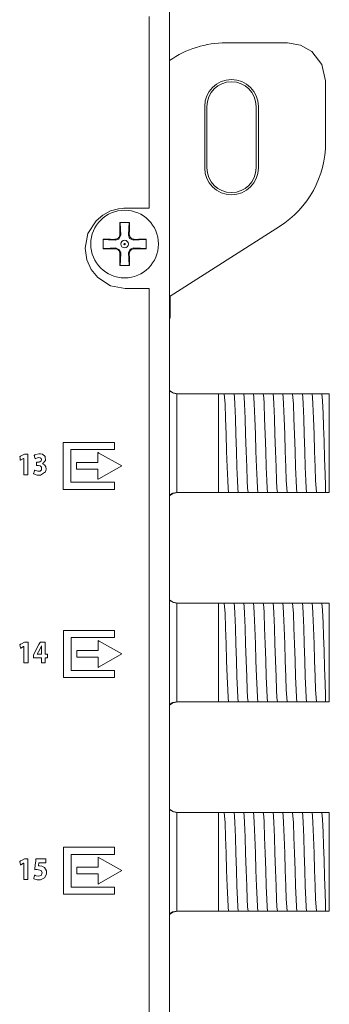
# Model space of a CAD drawing. Units: millimetres. Extents: x -137 to 137, y -127 to 259.
# Drawn here: x 112 to 137, y 48 to 128 of the extents above; entities that cross this region are included whole.
import ezdxf

# ---------------------------------------------------------------- set-up
doc = ezdxf.new("R2010")
doc.units = ezdxf.units.MM
doc.layers.add('Top$3', color=7, linetype='Continuous', true_color=0xffffff)

msp = doc.modelspace()

# ---------------------------------------------------------------- linework, layer by layer
at = {"layer": 'Top$3', "color": 7, "linetype": 'Continuous', "lineweight": 13}
for p, q in [((124.021, 37.42), (124.021, 158.365)), ((128.615, 126.468), (133.618, 126.468)), ((136.702, 123.383), (136.702, 118.38)), ((126.873, 116.308), (126.873, 121.308)), ((127.057, 121.308), (127.057, 116.308)), ((131.057, 116.308), (131.057, 121.308)), ((131.24, 121.308), (131.24, 116.308)), ((119.975, 111.266), (119.981, 110.92)), ((120.748, 110.919), (120.754, 111.266)), ((132.96, 111.56), (124.072, 105.897)), ((119.575, 110.513), (119.229, 110.519)), ((121.5, 110.519), (121.154, 110.513)), ((119.229, 109.741), (119.575, 109.747)), ((121.154, 109.746), (121.5, 109.74)), ((119.981, 109.34), (119.975, 108.994)), ((120.754, 108.994), (120.748, 109.339)), ((124.072, 105.897), (124.021, 105.964)), ((124.072, 104.18), (124.072, 105.897)), ((124.021, 104.013), (124.072, 104.18)), ((124.638, 97.97), (128.005, 97.97)), ((128.005, 97.97), (128.148, 97.97)), ((128.005, 89.97), (128.005, 97.97)), ((128.873, 97.97), (128.942, 97.97)), ((129.666, 97.97), (129.736, 97.97)), ((130.46, 97.97), (130.529, 97.97)), ((131.254, 97.97), (131.323, 97.97)), ((132.048, 97.97), (132.117, 97.97)), ((132.841, 97.97), (132.911, 97.97)), ((133.635, 97.97), (133.704, 97.97)), ((134.429, 97.97), (134.498, 97.97)), ((135.223, 97.97), (135.292, 97.97)), ((136.016, 97.97), (136.086, 97.97)), ((137.005, 97.97), (136.705, 97.97)), ((137.005, 97.97), (137.005, 89.97)), ((124.638, 89.97), (128.005, 89.97)), ((128.406, 89.97), (128.005, 89.97)), ((129.199, 89.97), (129.13, 89.97)), ((129.993, 89.97), (129.924, 89.97)), ((130.787, 89.97), (130.718, 89.97)), ((131.581, 89.97), (131.511, 89.97)), ((132.374, 89.97), (132.305, 89.97)), ((133.168, 89.97), (133.099, 89.97)), ((133.962, 89.97), (133.893, 89.97)), ((134.756, 89.97), (134.686, 89.97)), ((135.549, 89.97), (135.48, 89.97)), ((136.343, 89.97), (136.274, 89.97)), ((136.705, 89.97), (137.005, 89.97)), ((124.638, 80.97), (128.005, 80.97)), ((128.005, 80.97), (128.148, 80.97)), ((128.005, 72.97), (128.005, 80.97)), ((128.873, 80.97), (128.942, 80.97)), ((129.666, 80.97), (129.736, 80.97)), ((130.46, 80.97), (130.529, 80.97)), ((131.254, 80.97), (131.323, 80.97)), ((132.048, 80.97), (132.117, 80.97)), ((132.841, 80.97), (132.911, 80.97)), ((133.635, 80.97), (133.704, 80.97)), ((134.429, 80.97), (134.498, 80.97)), ((135.223, 80.97), (135.292, 80.97)), ((136.016, 80.97), (136.086, 80.97)), ((137.005, 80.97), (136.705, 80.97)), ((137.005, 80.97), (137.005, 72.97)), ((124.638, 72.97), (128.005, 72.97)), ((128.406, 72.97), (128.005, 72.97)), ((129.199, 72.97), (129.13, 72.97)), ((129.993, 72.97), (129.924, 72.97)), ((130.787, 72.97), (130.718, 72.97)), ((131.581, 72.97), (131.511, 72.97)), ((132.374, 72.97), (132.305, 72.97)), ((133.168, 72.97), (133.099, 72.97)), ((133.962, 72.97), (133.893, 72.97)), ((134.756, 72.97), (134.686, 72.97)), ((135.549, 72.97), (135.48, 72.97)), ((136.343, 72.97), (136.274, 72.97)), ((136.705, 72.97), (137.005, 72.97)), ((124.638, 63.97), (128.005, 63.97)), ((128.005, 63.97), (128.148, 63.97)), ((128.005, 55.97), (128.005, 63.97)), ((128.873, 63.97), (128.942, 63.97)), ((129.666, 63.97), (129.736, 63.97)), ((130.46, 63.97), (130.529, 63.97)), ((131.254, 63.97), (131.323, 63.97)), ((132.048, 63.97), (132.117, 63.97)), ((132.841, 63.97), (132.911, 63.97)), ((133.635, 63.97), (133.704, 63.97)), ((134.429, 63.97), (134.498, 63.97)), ((135.223, 63.97), (135.292, 63.97)), ((136.016, 63.97), (136.086, 63.97)), ((137.005, 63.97), (136.705, 63.97)), ((137.005, 63.97), (137.005, 55.97)), ((124.638, 55.97), (128.005, 55.97)), ((128.406, 55.97), (128.005, 55.97)), ((129.199, 55.97), (129.13, 55.97)), ((129.993, 55.97), (129.924, 55.97)), ((130.787, 55.97), (130.718, 55.97)), ((131.581, 55.97), (131.511, 55.97)), ((132.374, 55.97), (132.305, 55.97)), ((133.168, 55.97), (133.099, 55.97)), ((133.962, 55.97), (133.893, 55.97)), ((134.756, 55.97), (134.686, 55.97)), ((135.549, 55.97), (135.48, 55.97)), ((136.343, 55.97), (136.274, 55.97)), ((136.705, 55.97), (137.005, 55.97))]:
    msp.add_line(p, q, dxfattribs=at)
for points in [[(122.358, 46.082), (122.358, 52.316), (122.357, 58.876), (122.357, 65.599), (122.356, 72.02), (122.356, 78.298), (122.355, 84.292), (122.355, 89.86), (122.355, 93.843), (122.354, 97.406), (122.354, 100.48), (122.354, 102.997), (122.354, 104.65), (122.354, 105.806), (122.354, 106.257), (122.354, 106.486), (122.353, 106.513), (122.331, 106.513), (122.226, 106.513), (121.691, 106.513), (121.017, 106.513), (120.551, 106.513), (120.441, 106.513), (120.418, 106.513), (120.414, 106.513), (120.413, 106.513), (120.413, 106.513), (120.413, 106.513), (120.413, 106.513), (119.228, 106.747), (118.182, 107.41), (117.641, 108.06), (117.282, 108.857), (117.151, 109.783), (117.387, 110.979), (118.052, 112.02), (118.586, 112.479), (119.223, 112.816), (119.858, 112.99), (120.157, 113.025), (120.293, 113.032), (120.353, 113.034), (120.38, 113.034), (120.392, 113.034), (120.397, 113.034), (120.399, 113.034), (120.4, 113.034), (120.401, 113.034), (120.401, 113.034), (120.401, 113.034), (120.401, 113.034), (120.402, 113.034), (120.405, 113.034), (120.413, 113.034), (120.439, 113.034), (120.517, 113.034), (120.739, 113.034), (121.297, 113.034), (121.825, 113.034), (122.226, 113.034), (122.346, 113.034), (122.353, 113.034), (122.354, 113.034), (122.354, 113.036), (122.354, 113.055), (122.354, 113.355), (122.354, 113.878), (122.354, 114.628), (122.354, 116.16), (122.354, 118.103), (122.354, 120.388), (122.354, 122.947), (122.354, 125.711), (122.354, 128.612)], [(136.702, 123.383), (136.408, 124.696), (135.583, 125.759), (134.664, 126.284), (133.618, 126.468)], [(119.97, 111.88), (119.972, 111.542), (119.975, 111.266)], [(120.759, 111.88), (120.317, 111.88), (119.97, 111.88)], [(120.003, 111.88), (120.027, 111.308), (120.046, 110.855)], [(120.683, 110.855), (120.707, 111.43), (120.726, 111.88)], [(120.754, 111.266), (120.758, 111.616), (120.759, 111.88)], [(118.615, 110.525), (118.615, 110.083), (118.615, 109.735)], [(119.229, 110.519), (118.878, 110.524), (118.615, 110.525)], [(119.639, 110.449), (119.064, 110.473), (118.615, 110.492)], [(120.046, 110.855), (119.903, 110.533), (119.639, 110.449)], [(121.09, 110.448), (120.768, 110.591), (120.683, 110.855)], [(122.115, 110.492), (121.542, 110.467), (121.09, 110.448)], [(122.115, 110.525), (121.777, 110.523), (121.5, 110.519)], [(122.115, 109.735), (122.115, 110.177), (122.115, 110.525)], [(118.615, 109.768), (119.187, 109.792), (119.639, 109.811)], [(118.615, 109.735), (118.952, 109.737), (119.229, 109.741)], [(119.639, 109.811), (119.961, 109.668), (120.046, 109.405)], [(120.683, 109.404), (120.826, 109.726), (121.089, 109.811)], [(121.089, 109.811), (121.665, 109.787), (122.115, 109.768)], [(121.5, 109.74), (121.851, 109.736), (122.115, 109.735)], [(119.975, 108.994), (119.971, 108.644), (119.97, 108.38)], [(120.046, 109.405), (120.022, 108.829), (120.003, 108.38)], [(120.726, 108.38), (120.702, 108.952), (120.683, 109.404)], [(120.759, 108.38), (120.758, 108.718), (120.754, 108.994)], [(119.97, 108.38), (120.412, 108.38), (120.759, 108.38)], [(124.017, 98.186), (124.339, 98.016), (124.624, 97.97)], [(124.705, 97.97), (124.294, 98.059), (124.018, 98.244)], [(124.638, 97.97), (124.63, 97.97), (124.624, 97.97)], [(124.624, 97.97), (124.624, 96.886), (124.624, 95.466), (124.624, 93.401), (124.624, 91.444), (124.624, 90.627), (124.624, 89.97)], [(128.148, 97.97), (128.373, 97.97), (128.465, 97.97)], [(128.465, 97.97), (128.646, 97.97), (128.873, 97.97)], [(128.465, 97.97), (128.495, 97.668), (128.526, 97.151), (128.574, 95.978), (128.617, 94.682), (128.66, 93.304), (128.703, 92.003), (128.746, 90.926), (128.779, 90.319), (128.813, 89.97)], [(128.942, 97.97), (129.167, 97.97), (129.259, 97.97)], [(129.259, 97.97), (129.44, 97.97), (129.666, 97.97)], [(129.259, 97.97), (129.289, 97.668), (129.32, 97.151), (129.368, 95.978), (129.411, 94.682), (129.454, 93.304), (129.497, 92.003), (129.539, 90.926), (129.573, 90.319), (129.607, 89.97)], [(129.736, 97.97), (129.96, 97.97), (130.052, 97.97)], [(130.052, 97.97), (130.234, 97.97), (130.46, 97.97)], [(130.052, 97.97), (130.083, 97.668), (130.113, 97.151), (130.162, 95.978), (130.204, 94.682), (130.247, 93.304), (130.29, 92.003), (130.333, 90.926), (130.367, 90.319), (130.401, 89.97)], [(130.529, 97.97), (130.754, 97.97), (130.846, 97.97)], [(130.846, 97.97), (131.027, 97.97), (131.254, 97.97)], [(130.846, 97.97), (130.877, 97.669), (130.907, 97.151), (130.955, 95.978), (130.998, 94.682), (131.041, 93.305), (131.084, 92.003), (131.127, 90.926), (131.161, 90.319), (131.194, 89.97)], [(131.323, 97.97), (131.548, 97.97), (131.64, 97.97)], [(131.64, 97.97), (131.821, 97.97), (132.048, 97.97)], [(131.64, 97.97), (131.67, 97.669), (131.701, 97.151), (131.749, 95.978), (131.792, 94.682), (131.835, 93.305), (131.878, 92.003), (131.921, 90.926), (131.954, 90.319), (131.988, 89.97)], [(132.117, 97.97), (132.342, 97.97), (132.434, 97.97)], [(132.434, 97.97), (132.615, 97.97), (132.841, 97.97)], [(132.434, 97.97), (132.464, 97.669), (132.495, 97.151), (132.543, 95.978), (132.586, 94.682), (132.629, 93.305), (132.672, 92.003), (132.714, 90.926), (132.748, 90.319), (132.782, 89.97)], [(132.911, 97.97), (133.136, 97.97), (133.227, 97.97)], [(133.227, 97.97), (133.408, 97.97), (133.635, 97.97)], [(133.227, 97.97), (133.258, 97.669), (133.288, 97.151), (133.337, 95.978), (133.379, 94.682), (133.422, 93.304), (133.465, 92.003), (133.508, 90.926), (133.542, 90.319), (133.576, 89.97)], [(133.704, 97.97), (133.929, 97.97), (134.021, 97.97)], [(134.021, 97.97), (134.202, 97.97), (134.429, 97.97)], [(134.021, 97.97), (134.052, 97.668), (134.082, 97.151), (134.13, 95.978), (134.173, 94.682), (134.216, 93.304), (134.259, 92.003), (134.302, 90.926), (134.336, 90.319), (134.369, 89.97)], [(134.498, 97.97), (134.723, 97.97), (134.815, 97.97)], [(134.815, 97.97), (134.996, 97.97), (135.223, 97.97)], [(134.815, 97.97), (134.845, 97.668), (134.876, 97.151), (134.924, 95.978), (134.967, 94.682), (135.01, 93.305), (135.053, 92.003), (135.096, 90.926), (135.129, 90.319), (135.163, 89.97)], [(135.292, 97.97), (135.517, 97.97), (135.609, 97.97)], [(135.609, 97.97), (135.79, 97.97), (136.016, 97.97)], [(135.609, 97.97), (135.639, 97.669), (135.67, 97.151), (135.718, 95.978), (135.761, 94.682), (135.804, 93.305), (135.847, 92.003), (135.889, 90.926), (135.923, 90.319), (135.957, 89.97)], [(136.086, 97.97), (136.31, 97.97), (136.402, 97.97)], [(136.402, 97.97), (136.546, 97.97), (136.705, 97.97)], [(136.402, 97.97), (136.45, 97.408), (136.497, 96.366), (136.535, 95.303), (136.572, 94.125), (136.616, 92.714), (136.661, 91.456), (136.705, 90.505)], [(136.705, 90.505), (136.705, 90.166), (136.705, 89.97)], [(124.705, 89.97), (124.294, 89.882), (124.018, 89.697)], [(124.624, 89.97), (124.268, 89.9), (124.021, 89.759)], [(124.624, 89.97), (124.632, 89.97), (124.638, 89.97)], [(128.813, 89.97), (128.632, 89.97), (128.406, 89.97)], [(129.13, 89.97), (128.905, 89.97), (128.813, 89.97)], [(129.607, 89.97), (129.426, 89.97), (129.199, 89.97)], [(129.924, 89.97), (129.699, 89.97), (129.607, 89.97)], [(130.401, 89.97), (130.219, 89.97), (129.993, 89.97)], [(130.718, 89.97), (130.493, 89.97), (130.401, 89.97)], [(131.194, 89.97), (131.013, 89.97), (130.787, 89.97)], [(131.511, 89.97), (131.287, 89.97), (131.194, 89.97)], [(131.988, 89.97), (131.807, 89.97), (131.581, 89.97)], [(132.305, 89.97), (132.08, 89.97), (131.988, 89.97)], [(132.782, 89.97), (132.601, 89.97), (132.374, 89.97)], [(133.099, 89.97), (132.874, 89.97), (132.782, 89.97)], [(133.576, 89.97), (133.395, 89.97), (133.168, 89.97)], [(133.893, 89.97), (133.668, 89.97), (133.576, 89.97)], [(134.369, 89.97), (134.188, 89.97), (133.962, 89.97)], [(134.686, 89.97), (134.462, 89.97), (134.369, 89.97)], [(135.163, 89.97), (134.982, 89.97), (134.756, 89.97)], [(135.48, 89.97), (135.255, 89.97), (135.163, 89.97)], [(135.957, 89.97), (135.776, 89.97), (135.549, 89.97)], [(136.274, 89.97), (136.049, 89.97), (135.957, 89.97)], [(136.705, 89.97), (136.536, 89.97), (136.343, 89.97)], [(124.017, 81.186), (124.339, 81.016), (124.624, 80.97)], [(124.705, 80.97), (124.294, 81.059), (124.018, 81.244)], [(124.638, 80.97), (124.63, 80.97), (124.624, 80.97)], [(124.624, 80.97), (124.624, 79.886), (124.624, 78.466), (124.624, 76.401), (124.624, 74.444), (124.624, 73.627), (124.624, 72.97)], [(128.148, 80.97), (128.373, 80.97), (128.465, 80.97)], [(128.465, 80.97), (128.495, 80.668), (128.526, 80.151), (128.574, 78.978), (128.617, 77.682), (128.66, 76.304), (128.703, 75.003), (128.746, 73.926), (128.779, 73.319), (128.813, 72.97)], [(128.465, 80.97), (128.646, 80.97), (128.873, 80.97)], [(128.942, 80.97), (129.167, 80.97), (129.259, 80.97)], [(129.259, 80.97), (129.289, 80.668), (129.32, 80.151), (129.368, 78.978), (129.411, 77.682), (129.454, 76.304), (129.497, 75.003), (129.539, 73.926), (129.573, 73.319), (129.607, 72.97)], [(129.259, 80.97), (129.44, 80.97), (129.666, 80.97)], [(129.736, 80.97), (129.96, 80.97), (130.052, 80.97)], [(130.052, 80.97), (130.083, 80.668), (130.113, 80.151), (130.162, 78.978), (130.204, 77.682), (130.247, 76.304), (130.29, 75.003), (130.333, 73.926), (130.367, 73.319), (130.401, 72.97)], [(130.052, 80.97), (130.234, 80.97), (130.46, 80.97)], [(130.529, 80.97), (130.754, 80.97), (130.846, 80.97)], [(130.846, 80.97), (130.877, 80.669), (130.907, 80.151), (130.955, 78.978), (130.998, 77.682), (131.041, 76.305), (131.084, 75.003), (131.127, 73.926), (131.161, 73.319), (131.194, 72.97)], [(130.846, 80.97), (131.027, 80.97), (131.254, 80.97)], [(131.323, 80.97), (131.548, 80.97), (131.64, 80.97)], [(131.64, 80.97), (131.67, 80.669), (131.701, 80.151), (131.749, 78.978), (131.792, 77.682), (131.835, 76.305), (131.878, 75.003), (131.921, 73.926), (131.954, 73.319), (131.988, 72.97)], [(131.64, 80.97), (131.821, 80.97), (132.048, 80.97)], [(132.117, 80.97), (132.342, 80.97), (132.434, 80.97)], [(132.434, 80.97), (132.464, 80.669), (132.495, 80.151), (132.543, 78.978), (132.586, 77.682), (132.629, 76.305), (132.672, 75.003), (132.714, 73.926), (132.748, 73.319), (132.782, 72.97)], [(132.434, 80.97), (132.615, 80.97), (132.841, 80.97)], [(132.911, 80.97), (133.136, 80.97), (133.227, 80.97)], [(133.227, 80.97), (133.258, 80.669), (133.288, 80.151), (133.337, 78.978), (133.379, 77.682), (133.422, 76.304), (133.465, 75.003), (133.508, 73.926), (133.542, 73.319), (133.576, 72.97)], [(133.227, 80.97), (133.408, 80.97), (133.635, 80.97)], [(133.704, 80.97), (133.929, 80.97), (134.021, 80.97)], [(134.021, 80.97), (134.052, 80.668), (134.082, 80.151), (134.13, 78.978), (134.173, 77.682), (134.216, 76.304), (134.259, 75.003), (134.302, 73.926), (134.336, 73.319), (134.369, 72.97)], [(134.021, 80.97), (134.202, 80.97), (134.429, 80.97)], [(134.498, 80.97), (134.723, 80.97), (134.815, 80.97)], [(134.815, 80.97), (134.845, 80.668), (134.876, 80.151), (134.924, 78.978), (134.967, 77.682), (135.01, 76.305), (135.053, 75.003), (135.096, 73.926), (135.129, 73.319), (135.163, 72.97)], [(134.815, 80.97), (134.996, 80.97), (135.223, 80.97)], [(135.292, 80.97), (135.517, 80.97), (135.609, 80.97)], [(135.609, 80.97), (135.639, 80.669), (135.67, 80.151), (135.718, 78.978), (135.761, 77.682), (135.804, 76.305), (135.847, 75.003), (135.889, 73.926), (135.923, 73.319), (135.957, 72.97)], [(135.609, 80.97), (135.79, 80.97), (136.016, 80.97)], [(136.086, 80.97), (136.31, 80.97), (136.402, 80.97)], [(136.402, 80.97), (136.546, 80.97), (136.705, 80.97)], [(136.402, 80.97), (136.45, 80.408), (136.497, 79.366), (136.535, 78.303), (136.572, 77.125), (136.616, 75.714), (136.661, 74.456), (136.705, 73.505)], [(124.705, 72.97), (124.294, 72.882), (124.018, 72.697)], [(124.624, 72.97), (124.268, 72.9), (124.021, 72.759)], [(124.624, 72.97), (124.632, 72.97), (124.638, 72.97)], [(128.813, 72.97), (128.632, 72.97), (128.406, 72.97)], [(129.13, 72.97), (128.905, 72.97), (128.813, 72.97)], [(129.607, 72.97), (129.426, 72.97), (129.199, 72.97)], [(129.924, 72.97), (129.699, 72.97), (129.607, 72.97)], [(130.401, 72.97), (130.219, 72.97), (129.993, 72.97)], [(130.718, 72.97), (130.493, 72.97), (130.401, 72.97)], [(131.194, 72.97), (131.013, 72.97), (130.787, 72.97)], [(131.511, 72.97), (131.287, 72.97), (131.194, 72.97)], [(131.988, 72.97), (131.807, 72.97), (131.581, 72.97)], [(132.305, 72.97), (132.08, 72.97), (131.988, 72.97)], [(132.782, 72.97), (132.601, 72.97), (132.374, 72.97)], [(133.099, 72.97), (132.874, 72.97), (132.782, 72.97)], [(133.576, 72.97), (133.395, 72.97), (133.168, 72.97)], [(133.893, 72.97), (133.668, 72.97), (133.576, 72.97)], [(134.369, 72.97), (134.188, 72.97), (133.962, 72.97)], [(134.686, 72.97), (134.462, 72.97), (134.369, 72.97)], [(135.163, 72.97), (134.982, 72.97), (134.756, 72.97)], [(135.48, 72.97), (135.255, 72.97), (135.163, 72.97)], [(135.957, 72.97), (135.776, 72.97), (135.549, 72.97)], [(136.274, 72.97), (136.049, 72.97), (135.957, 72.97)], [(136.705, 72.97), (136.536, 72.97), (136.343, 72.97)], [(136.705, 73.505), (136.705, 73.166), (136.705, 72.97)], [(124.017, 64.186), (124.339, 64.016), (124.624, 63.97)], [(124.705, 63.97), (124.294, 64.059), (124.018, 64.244)], [(124.638, 63.97), (124.63, 63.97), (124.624, 63.97)], [(124.624, 63.97), (124.624, 62.886), (124.624, 61.466), (124.624, 59.401), (124.624, 57.444), (124.624, 56.627), (124.624, 55.97)], [(128.148, 63.97), (128.373, 63.97), (128.465, 63.97)], [(128.465, 63.97), (128.646, 63.97), (128.873, 63.97)], [(128.465, 63.97), (128.495, 63.668), (128.526, 63.151), (128.574, 61.978), (128.617, 60.682), (128.66, 59.304), (128.703, 58.003), (128.746, 56.926), (128.779, 56.319), (128.813, 55.97)], [(128.942, 63.97), (129.167, 63.97), (129.259, 63.97)], [(129.259, 63.97), (129.44, 63.97), (129.666, 63.97)], [(129.259, 63.97), (129.289, 63.668), (129.32, 63.151), (129.368, 61.978), (129.411, 60.682), (129.454, 59.304), (129.497, 58.003), (129.539, 56.926), (129.573, 56.319), (129.607, 55.97)], [(129.736, 63.97), (129.96, 63.97), (130.052, 63.97)], [(130.052, 63.97), (130.234, 63.97), (130.46, 63.97)], [(130.052, 63.97), (130.083, 63.668), (130.113, 63.151), (130.162, 61.978), (130.204, 60.682), (130.247, 59.304), (130.29, 58.003), (130.333, 56.926), (130.367, 56.319), (130.401, 55.97)], [(130.529, 63.97), (130.754, 63.97), (130.846, 63.97)], [(130.846, 63.97), (131.027, 63.97), (131.254, 63.97)], [(130.846, 63.97), (130.877, 63.669), (130.907, 63.151), (130.955, 61.978), (130.998, 60.682), (131.041, 59.305), (131.084, 58.003), (131.127, 56.926), (131.161, 56.319), (131.194, 55.97)], [(131.323, 63.97), (131.548, 63.97), (131.64, 63.97)], [(131.64, 63.97), (131.821, 63.97), (132.048, 63.97)], [(131.64, 63.97), (131.67, 63.669), (131.701, 63.151), (131.749, 61.978), (131.792, 60.682), (131.835, 59.305), (131.878, 58.003), (131.921, 56.926), (131.954, 56.319), (131.988, 55.97)], [(132.117, 63.97), (132.342, 63.97), (132.434, 63.97)], [(132.434, 63.97), (132.615, 63.97), (132.841, 63.97)], [(132.434, 63.97), (132.464, 63.669), (132.495, 63.151), (132.543, 61.978), (132.586, 60.682), (132.629, 59.305), (132.672, 58.003), (132.714, 56.926), (132.748, 56.319), (132.782, 55.97)], [(132.911, 63.97), (133.136, 63.97), (133.227, 63.97)], [(133.227, 63.97), (133.408, 63.97), (133.635, 63.97)], [(133.227, 63.97), (133.258, 63.669), (133.288, 63.151), (133.337, 61.978), (133.379, 60.682), (133.422, 59.304), (133.465, 58.003), (133.508, 56.926), (133.542, 56.319), (133.576, 55.97)], [(133.704, 63.97), (133.929, 63.97), (134.021, 63.97)], [(134.021, 63.97), (134.202, 63.97), (134.429, 63.97)], [(134.021, 63.97), (134.052, 63.668), (134.082, 63.151), (134.13, 61.978), (134.173, 60.682), (134.216, 59.304), (134.259, 58.003), (134.302, 56.926), (134.336, 56.319), (134.369, 55.97)], [(134.498, 63.97), (134.723, 63.97), (134.815, 63.97)], [(134.815, 63.97), (134.996, 63.97), (135.223, 63.97)], [(134.815, 63.97), (134.845, 63.668), (134.876, 63.151), (134.924, 61.978), (134.967, 60.682), (135.01, 59.305), (135.053, 58.003), (135.096, 56.926), (135.129, 56.319), (135.163, 55.97)], [(135.292, 63.97), (135.517, 63.97), (135.609, 63.97)], [(135.609, 63.97), (135.79, 63.97), (136.016, 63.97)], [(135.609, 63.97), (135.639, 63.669), (135.67, 63.151), (135.718, 61.978), (135.761, 60.682), (135.804, 59.305), (135.847, 58.003), (135.889, 56.926), (135.923, 56.319), (135.957, 55.97)], [(136.086, 63.97), (136.31, 63.97), (136.402, 63.97)], [(136.402, 63.97), (136.546, 63.97), (136.705, 63.97)], [(136.402, 63.97), (136.45, 63.408), (136.497, 62.366), (136.535, 61.303), (136.572, 60.125), (136.616, 58.714), (136.661, 57.456), (136.705, 56.505)], [(124.705, 55.97), (124.294, 55.882), (124.018, 55.697)], [(124.624, 55.97), (124.268, 55.9), (124.021, 55.759)], [(124.624, 55.97), (124.632, 55.97), (124.638, 55.97)], [(128.813, 55.97), (128.632, 55.97), (128.406, 55.97)], [(129.13, 55.97), (128.905, 55.97), (128.813, 55.97)], [(129.607, 55.97), (129.426, 55.97), (129.199, 55.97)], [(129.924, 55.97), (129.699, 55.97), (129.607, 55.97)], [(130.401, 55.97), (130.219, 55.97), (129.993, 55.97)], [(130.718, 55.97), (130.493, 55.97), (130.401, 55.97)], [(131.194, 55.97), (131.013, 55.97), (130.787, 55.97)], [(131.511, 55.97), (131.287, 55.97), (131.194, 55.97)], [(131.988, 55.97), (131.807, 55.97), (131.581, 55.97)], [(132.305, 55.97), (132.08, 55.97), (131.988, 55.97)], [(132.782, 55.97), (132.601, 55.97), (132.374, 55.97)], [(133.099, 55.97), (132.874, 55.97), (132.782, 55.97)], [(133.576, 55.97), (133.395, 55.97), (133.168, 55.97)], [(133.893, 55.97), (133.668, 55.97), (133.576, 55.97)], [(134.369, 55.97), (134.188, 55.97), (133.962, 55.97)], [(134.686, 55.97), (134.462, 55.97), (134.369, 55.97)], [(135.163, 55.97), (134.982, 55.97), (134.756, 55.97)], [(135.48, 55.97), (135.255, 55.97), (135.163, 55.97)], [(135.957, 55.97), (135.776, 55.97), (135.549, 55.97)], [(136.274, 55.97), (136.049, 55.97), (135.957, 55.97)], [(136.705, 55.97), (136.536, 55.97), (136.343, 55.97)], [(136.705, 56.505), (136.705, 56.166), (136.705, 55.97)]]:
    msp.add_lwpolyline(points, dxfattribs=at)
for points in [[(119.532, 93.444), (119.532, 93.984), (119.532, 94.006), (119.532, 94.023), (119.532, 94.026), (119.531, 94.026), (119.529, 94.026), (119.394, 94.026), (117.236, 94.026), (115.617, 94.026), (115.482, 94.026), (115.381, 94.026), (115.371, 94.026), (115.371, 94.002), (115.371, 93.732), (115.371, 91.574), (115.371, 90.495), (115.371, 90.344), (115.371, 90.204), (115.383, 90.204), (115.484, 90.204), (116.698, 90.204), (118.317, 90.204), (119.396, 90.204), (119.531, 90.204), (119.532, 90.204), (119.532, 90.214), (119.532, 90.226), (119.532, 90.248), (119.532, 90.428), (119.532, 90.608), (119.532, 90.698), (119.532, 90.743), (119.532, 90.765), (119.532, 90.787), (119.531, 90.787), (118.452, 90.787), (116.294, 90.787), (116.024, 90.787), (116.004, 90.787), (116.004, 90.801), (116.004, 90.902), (116.004, 91.037), (116.004, 92.655), (116.004, 93.06), (116.004, 93.262), (116.004, 93.363), (116.004, 93.444), (116.025, 93.444), (116.295, 93.444), (119.532, 93.444)], [(112.224, 93.081), (111.966, 92.943), (111.901, 92.908), (111.869, 92.891), (111.852, 92.882), (111.844, 92.878), (111.837, 92.874), (111.837, 92.873), (111.864, 92.729), (111.885, 92.621), (111.892, 92.581), (111.893, 92.578), (111.893, 92.578), (111.9, 92.582), (111.927, 92.597), (112.143, 92.716), (112.162, 92.726), (112.171, 92.731), (112.172, 92.731), (112.175, 92.731), (112.175, 92.731), (112.175, 92.684), (112.175, 92.437), (112.175, 91.447), (112.175, 91.419), (112.175, 91.405), (112.175, 91.395), (112.175, 91.395), (112.179, 91.395), (112.197, 91.395), (112.417, 91.395), (112.49, 91.395), (112.504, 91.395), (112.504, 91.395), (112.504, 91.415), (112.504, 91.436), (112.504, 91.491), (112.504, 91.601), (112.504, 92.921), (112.504, 93.031), (112.504, 93.073), (112.504, 93.08), (112.504, 93.081), (112.503, 93.081), (112.472, 93.081), (112.224, 93.081)], [(113.685, 92.293), (113.685, 92.293), (113.685, 92.293), (113.685, 92.293), (113.685, 92.294), (113.685, 92.295), (113.685, 92.297), (113.685, 92.298), (113.685, 92.298), (113.685, 92.298), (113.685, 92.298), (113.936, 92.563), (113.903, 92.889), (113.687, 93.073), (113.52, 93.108), (113.383, 93.106), (113.149, 93.051), (113.07, 93.014), (113.041, 92.997), (113.029, 92.989), (113.024, 92.986), (113.022, 92.984), (113.021, 92.983), (113.021, 92.983), (113.021, 92.983), (113.021, 92.983), (113.021, 92.983), (113.021, 92.983), (113.021, 92.983), (113.021, 92.983), (113.021, 92.983), (113.021, 92.983), (113.021, 92.983), (113.021, 92.982), (113.021, 92.981), (113.022, 92.977), (113.025, 92.964), (113.034, 92.928), (113.055, 92.84), (113.087, 92.71), (113.09, 92.698), (113.09, 92.698), (113.09, 92.698), (113.09, 92.698), (113.336, 92.795), (113.492, 92.784), (113.586, 92.708), (113.607, 92.632), (113.583, 92.532), (113.481, 92.452), (113.408, 92.432), (113.375, 92.428), (113.361, 92.428), (113.354, 92.428), (113.352, 92.428), (113.35, 92.428), (113.35, 92.428), (113.35, 92.428), (113.35, 92.428), (113.35, 92.428), (113.35, 92.428), (113.35, 92.428), (113.349, 92.428), (113.349, 92.428), (113.349, 92.428), (113.347, 92.428), (113.342, 92.428), (113.326, 92.428), (113.288, 92.428), (113.224, 92.428), (113.217, 92.428), (113.215, 92.428), (113.215, 92.425), (113.215, 92.415), (113.215, 92.286), (113.215, 92.157), (113.215, 92.147), (113.215, 92.146), (113.215, 92.145), (113.216, 92.145), (113.218, 92.145), (113.224, 92.145), (113.311, 92.145), (113.344, 92.145), (113.352, 92.145), (113.354, 92.145), (113.354, 92.145), (113.354, 92.145), (113.354, 92.145), (113.354, 92.145), (113.513, 92.112), (113.623, 92.01), (113.621, 91.794), (113.503, 91.697), (113.316, 91.682), (113.138, 91.732), (113.078, 91.761), (113.057, 91.773), (113.049, 91.778), (113.045, 91.78), (113.044, 91.781), (113.043, 91.781), (113.043, 91.781), (113.043, 91.782), (113.043, 91.782), (113.043, 91.782), (113.043, 91.782), (113.043, 91.782), (113.043, 91.782), (113.043, 91.782), (113.043, 91.782), (113.043, 91.781), (113.042, 91.781), (113.042, 91.78), (113.041, 91.775), (113.038, 91.762), (113.029, 91.725), (113.008, 91.632), (112.984, 91.53), (112.974, 91.487), (112.973, 91.483), (112.973, 91.483), (112.973, 91.483), (112.973, 91.483), (113.098, 91.42), (113.271, 91.376), (113.537, 91.376), (113.937, 91.63), (114, 91.853), (113.976, 92.034), (113.862, 92.205), (113.685, 92.293)], [(120.131, 92.12), (118.278, 93.158), (118.213, 93.195), (118.198, 93.203), (118.198, 93.195), (118.198, 93.162), (118.198, 93.118), (118.198, 92.586), (118.198, 92.409), (118.198, 92.402), (118.198, 92.401), (118.195, 92.401), (118.191, 92.401), (118.147, 92.401), (117.439, 92.401), (116.495, 92.401), (116.48, 92.401), (116.469, 92.401), (116.468, 92.401), (116.468, 92.399), (116.468, 92.389), (116.468, 92.271), (116.468, 92.114), (116.468, 91.878), (116.468, 91.858), (116.468, 91.852), (116.468, 91.852), (116.47, 91.852), (116.492, 91.852), (116.522, 91.852), (117.466, 91.852), (118.174, 91.852), (118.196, 91.852), (118.198, 91.852), (118.198, 91.852), (118.198, 91.847), (118.198, 91.759), (118.198, 91.641), (118.198, 91.11), (118.198, 91.065), (118.198, 91.032), (118.198, 91.028), (118.217, 91.039), (118.282, 91.075), (120.131, 92.12)], [(119.548, 78.174), (119.548, 78.713), (119.548, 78.736), (119.548, 78.747), (119.548, 78.755), (119.548, 78.757), (119.546, 78.757), (119.411, 78.757), (117.254, 78.757), (115.635, 78.757), (115.501, 78.757), (115.399, 78.757), (115.387, 78.757), (115.387, 78.735), (115.387, 78.466), (115.387, 76.308), (115.387, 75.229), (115.387, 75.077), (115.387, 74.937), (115.398, 74.937), (115.499, 74.937), (116.713, 74.937), (118.331, 74.937), (119.41, 74.937), (119.545, 74.937), (119.548, 74.937), (119.548, 74.945), (119.548, 74.957), (119.548, 74.979), (119.548, 75.159), (119.548, 75.339), (119.548, 75.429), (119.548, 75.473), (119.548, 75.496), (119.548, 75.518), (119.548, 75.518), (118.469, 75.518), (116.311, 75.518), (116.041, 75.518), (116.021, 75.518), (116.021, 75.531), (116.021, 75.632), (116.021, 75.767), (116.021, 77.386), (116.021, 77.79), (116.021, 77.992), (116.021, 78.094), (116.021, 78.174), (116.042, 78.174), (116.311, 78.174), (119.548, 78.174)], [(112.237, 77.813), (111.979, 77.675), (111.914, 77.64), (111.882, 77.623), (111.866, 77.614), (111.857, 77.61), (111.85, 77.606), (111.85, 77.606), (111.877, 77.461), (111.898, 77.353), (111.906, 77.313), (111.906, 77.31), (111.906, 77.31), (111.913, 77.314), (111.94, 77.329), (112.157, 77.448), (112.175, 77.458), (112.184, 77.463), (112.185, 77.463), (112.188, 77.463), (112.188, 77.463), (112.188, 77.416), (112.188, 77.169), (112.188, 76.179), (112.188, 76.151), (112.188, 76.137), (112.188, 76.127), (112.188, 76.127), (112.192, 76.127), (112.21, 76.127), (112.43, 76.127), (112.503, 76.127), (112.517, 76.127), (112.518, 76.127), (112.518, 76.147), (112.518, 76.168), (112.518, 76.223), (112.518, 76.333), (112.518, 77.653), (112.518, 77.763), (112.518, 77.805), (112.518, 77.812), (112.518, 77.813), (112.516, 77.813), (112.485, 77.813), (112.237, 77.813)], [(113.92, 76.825), (113.92, 77.808), (113.92, 77.813), (113.92, 77.813), (113.916, 77.813), (113.885, 77.813), (113.844, 77.813), (113.762, 77.813), (113.599, 77.813), (113.517, 77.813), (113.501, 77.813), (113.499, 77.809), (113.489, 77.791), (113.47, 77.755), (113.393, 77.61), (113.239, 77.321), (113.084, 77.032), (112.953, 76.786), (112.953, 76.738), (112.953, 76.53), (112.953, 76.529), (112.958, 76.529), (112.963, 76.529), (112.971, 76.529), (112.986, 76.529), (113.021, 76.529), (113.297, 76.529), (113.574, 76.529), (113.593, 76.529), (113.598, 76.529), (113.598, 76.519), (113.598, 76.415), (113.598, 76.277), (113.598, 76.139), (113.598, 76.127), (113.598, 76.127), (113.615, 76.127), (113.632, 76.127), (113.816, 76.127), (113.909, 76.127), (113.92, 76.127), (113.92, 76.127), (113.92, 76.129), (113.92, 76.131), (113.92, 76.146), (113.92, 76.514), (113.92, 76.522), (113.92, 76.529), (113.921, 76.529), (113.926, 76.529), (113.988, 76.529), (114.07, 76.529), (114.09, 76.529), (114.093, 76.529), (114.093, 76.529), (114.093, 76.532), (114.093, 76.547), (114.093, 76.67), (114.093, 76.752), (114.093, 76.793), (114.093, 76.823), (114.093, 76.825), (114.093, 76.825), (114.092, 76.825), (114.084, 76.825), (113.92, 76.825)], [(120.148, 76.851), (118.294, 77.89), (118.217, 77.933), (118.216, 77.934), (118.216, 77.93), (118.216, 77.913), (118.216, 77.847), (118.216, 77.316), (118.216, 77.139), (118.216, 77.135), (118.216, 77.132), (118.215, 77.132), (118.193, 77.132), (118.164, 77.132), (117.455, 77.132), (116.511, 77.132), (116.496, 77.132), (116.489, 77.132), (116.484, 77.132), (116.484, 77.13), (116.484, 77.12), (116.484, 77.002), (116.484, 76.845), (116.484, 76.609), (116.484, 76.589), (116.484, 76.585), (116.484, 76.582), (116.484, 76.582), (116.506, 76.582), (116.536, 76.582), (117.48, 76.582), (118.188, 76.582), (118.203, 76.582), (118.214, 76.582), (118.216, 76.582), (118.216, 76.58), (118.216, 76.491), (118.216, 76.373), (118.216, 75.842), (118.216, 75.798), (118.216, 75.765), (118.216, 75.759), (118.233, 75.769), (118.298, 75.806), (120.148, 76.851)], [(113.6, 77.513), (113.464, 77.199), (113.367, 77.014), (113.271, 76.83), (113.27, 76.828), (113.269, 76.825), (113.269, 76.825), (113.269, 76.825), (113.269, 76.825), (113.269, 76.825), (113.433, 76.825), (113.546, 76.825), (113.594, 76.825), (113.598, 76.825), (113.598, 76.825), (113.598, 77.012), (113.598, 77.199), (113.607, 77.513), (113.607, 77.513), (113.607, 77.513), (113.603, 77.513), (113.6, 77.513), (113.6, 77.513), (113.6, 77.513), (113.6, 77.513), (113.6, 77.513)], [(119.548, 60.576), (119.548, 61.115), (119.548, 61.138), (119.548, 61.149), (119.548, 61.157), (119.548, 61.159), (119.546, 61.159), (119.412, 61.159), (117.254, 61.159), (115.636, 61.159), (115.501, 61.159), (115.4, 61.159), (115.388, 61.159), (115.388, 61.137), (115.388, 60.868), (115.388, 58.711), (115.388, 57.632), (115.388, 57.48), (115.388, 57.338), (115.397, 57.338), (115.499, 57.338), (116.712, 57.338), (118.33, 57.338), (119.409, 57.338), (119.543, 57.338), (119.548, 57.338), (119.548, 57.339), (119.548, 57.356), (119.548, 57.379), (119.548, 57.558), (119.548, 57.918), (119.548, 57.92), (119.483, 57.92), (119.415, 57.92), (119.28, 57.92), (119.011, 57.92), (118.471, 57.92), (116.314, 57.92), (116.044, 57.92), (116.023, 57.92), (116.023, 57.932), (116.023, 58.033), (116.023, 58.168), (116.023, 59.786), (116.023, 60.191), (116.023, 60.393), (116.023, 60.494), (116.023, 60.576), (116.042, 60.576), (116.312, 60.576), (119.548, 60.576)], [(112.233, 60.216), (111.974, 60.077), (111.909, 60.043), (111.877, 60.025), (111.861, 60.017), (111.853, 60.012), (111.845, 60.008), (111.845, 60.008), (111.873, 59.864), (111.893, 59.756), (111.901, 59.715), (111.901, 59.712), (111.901, 59.712), (111.908, 59.716), (111.935, 59.731), (112.152, 59.851), (112.17, 59.861), (112.179, 59.866), (112.18, 59.866), (112.183, 59.866), (112.183, 59.865), (112.183, 59.819), (112.183, 59.571), (112.183, 58.581), (112.183, 58.553), (112.183, 58.54), (112.183, 58.529), (112.183, 58.529), (112.187, 58.529), (112.205, 58.529), (112.425, 58.529), (112.499, 58.529), (112.512, 58.529), (112.513, 58.529), (112.513, 58.55), (112.513, 58.57), (112.513, 58.625), (112.513, 58.735), (112.513, 60.056), (112.513, 60.166), (112.513, 60.207), (112.513, 60.215), (112.513, 60.216), (112.511, 60.216), (112.48, 60.216), (112.233, 60.216)], [(113.844, 59.515), (113.643, 59.615), (113.448, 59.637), (113.402, 59.636), (113.382, 59.634), (113.374, 59.633), (113.37, 59.633), (113.368, 59.632), (113.367, 59.632), (113.367, 59.632), (113.367, 59.632), (113.367, 59.632), (113.367, 59.632), (113.367, 59.632), (113.367, 59.632), (113.367, 59.632), (113.367, 59.632), (113.367, 59.632), (113.367, 59.632), (113.367, 59.632), (113.367, 59.633), (113.367, 59.636), (113.368, 59.643), (113.371, 59.664), (113.378, 59.721), (113.391, 59.837), (113.397, 59.884), (113.398, 59.892), (113.455, 59.892), (113.675, 59.892), (113.899, 59.892), (113.962, 59.899), (113.962, 59.956), (113.962, 60.186), (113.962, 60.216), (113.962, 60.216), (113.962, 60.216), (113.962, 60.216), (113.957, 60.216), (113.682, 60.216), (113.286, 60.216), (113.161, 60.216), (113.161, 60.216), (113.161, 60.216), (113.161, 60.216), (113.161, 60.216), (113.16, 60.206), (113.141, 60.028), (113.109, 59.732), (113.07, 59.365), (113.067, 59.333), (113.067, 59.331), (113.067, 59.331), (113.067, 59.331), (113.067, 59.331), (113.067, 59.331), (113.067, 59.331), (113.156, 59.343), (113.262, 59.347), (113.576, 59.272), (113.671, 59.066), (113.579, 58.871), (113.38, 58.809), (113.17, 58.843), (113.097, 58.871), (113.071, 58.883), (113.061, 58.888), (113.056, 58.891), (113.055, 58.892), (113.054, 58.892), (113.054, 58.892), (113.053, 58.892), (113.053, 58.892), (113.053, 58.892), (113.053, 58.892), (113.053, 58.892), (113.053, 58.892), (113.053, 58.892), (113.053, 58.892), (113.053, 58.892), (113.053, 58.892), (113.053, 58.89), (113.052, 58.886), (113.049, 58.873), (113.041, 58.836), (113.022, 58.745), (113, 58.643), (112.991, 58.6), (112.991, 58.597), (112.991, 58.597), (112.991, 58.597), (112.991, 58.597), (113.269, 58.509), (113.535, 58.513), (113.855, 58.679), (114.01, 58.977), (114.008, 59.23), (113.844, 59.515)], [(120.149, 59.253), (118.295, 60.292), (118.23, 60.328), (118.216, 60.336), (118.216, 60.327), (118.216, 60.294), (118.216, 60.25), (118.216, 59.719), (118.216, 59.542), (118.216, 59.534), (118.216, 59.533), (118.215, 59.533), (118.21, 59.533), (118.165, 59.533), (117.457, 59.533), (116.513, 59.533), (116.498, 59.533), (116.491, 59.533), (116.484, 59.533), (116.484, 59.532), (116.484, 59.522), (116.484, 59.404), (116.484, 59.247), (116.484, 59.011), (116.484, 58.991), (116.484, 58.986), (116.485, 58.986), (116.486, 58.986), (116.508, 58.986), (116.538, 58.986), (117.482, 58.986), (118.191, 58.986), (118.213, 58.986), (118.216, 58.986), (118.216, 58.985), (118.216, 58.981), (118.216, 58.893), (118.216, 58.775), (118.216, 58.243), (118.216, 58.199), (118.216, 58.166), (118.216, 58.161), (118.234, 58.172), (118.299, 58.208), (120.149, 59.253)]]:
    msp.add_lwpolyline(points, close=True, dxfattribs=at)
for radius in [2.75, 0.05]:
    msp.add_circle((120.365, 110.13), radius, dxfattribs=at)
at = {"layer": 'Top$3', "color": 7, "linetype": 'Continuous', "lineweight": 13, "extrusion": (0, 0, -1)}
msp.add_circle((-120.365, 110.13), 0.311, dxfattribs=at)
at = {"layer": 'Top$3', "color": 7, "linetype": 'Continuous', "lineweight": 13}
for centre, radius, start, end in [((128.615, 118.38), 8.087, 90, 124.61016), ((129.057, 121.308), 2, 360, 180), ((128.615, 118.38), 8.087, 302.5, 360), ((129.057, 116.308), 2, 180, 0)]:
    msp.add_arc(centre, radius, start, end, dxfattribs=at)
at = {"layer": 'Top$3', "color": 7, "linetype": 'Continuous', "lineweight": 13, "extrusion": (0, 0, -1)}
for centre, start, end in [((-129.057, 121.308), 0, 180), ((-129.057, 116.308), 180, 0)]:
    msp.add_arc(centre, 2.183, start, end, dxfattribs=at)
at = {"layer": 'Top$3', "color": 7, "linetype": 'Continuous', "lineweight": 13, "extrusion": (-1.97215e-31, 1.17146e-15, -1)}
msp.add_ellipse((119.581, 110.913), major_axis=(0.283, -0.283), ratio=0.998031, start_param=5.481319, end_param=7.085052, dxfattribs=at)
at = {"layer": 'Top$3', "color": 7, "linetype": 'Continuous', "lineweight": 13, "extrusion": (-9.86076e-32, 1.17146e-15, -1)}
for centre, major_axis, ratio, start_param, end_param in [((121.148, 110.913), (-0.283, -0.283), 0.99803, 5.481164, 7.085206), ((121.148, 109.346), (-0.284, 0.283), 0.998031, 5.481468, 7.084903)]:
    msp.add_ellipse(centre, major_axis=major_axis, ratio=ratio, start_param=start_param, end_param=end_param, dxfattribs=at)
at = {"layer": 'Top$3', "color": 7, "linetype": 'Continuous', "lineweight": 13, "extrusion": (1.97215e-31, 1.17146e-15, -1)}
msp.add_ellipse((119.581, 109.346), major_axis=(0.283, 0.283), ratio=0.998031, start_param=5.481319, end_param=7.085052, dxfattribs=at)

doc.saveas('drawing.dxf')
